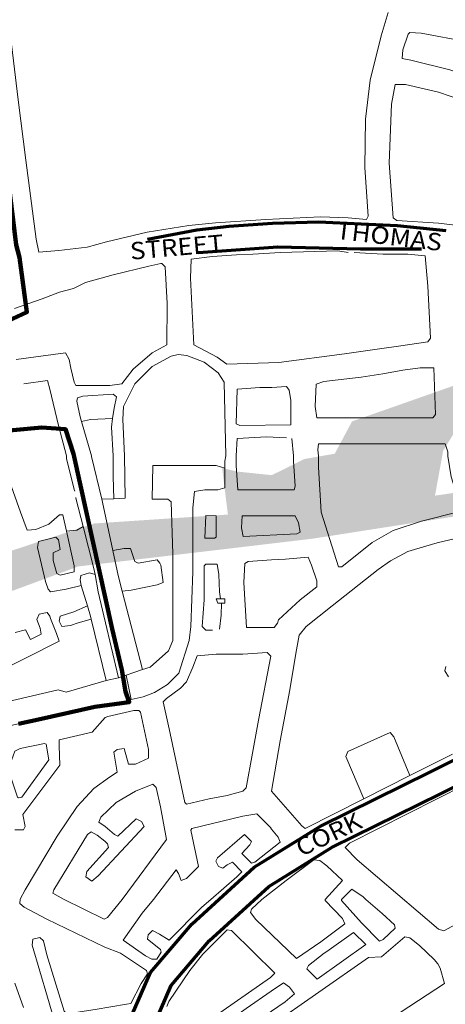
# Model space of a CAD drawing. Units: metres. Extents: x 306887 to 328328, y 228058 to 242053.
# Drawn here: x 313861 to 314352, y 233063 to 234199 of the extents above; entities that cross this region are included whole.
import ezdxf

# ---------------------------------------------------------------- set-up
doc = ezdxf.new("R2010")
doc.units = ezdxf.units.M
doc.header["$MEASUREMENT"] = 0
for name, color, linetype, lineweight in [('BROWN', 7, 'Continuous', 0), ('FENCE_PK', 7, 'Continuous', 0), ('Level 19', 7, 'Continuous', 0), ('Level 34', 7, 'Continuous', 0), ('Level 4', 7, 'Continuous', 0), ('Level 46', 7, 'Continuous', 0)]:
    doc.layers.add(name, color=color, linetype=linetype, lineweight=lineweight)
doc.styles.add('Style-WORKING', font='WORKING.shx')

msp = doc.modelspace()

# ---------------------------------------------------------------- hatches: boundary and pattern name
at = {"layer": 'Level 19', "linetype": 'Continuous', "lineweight": 0}
msp.add_hatch(color=131, dxfattribs=at).paths.add_polyline_path([(313518.943, 233420.355), (313416.285, 233433.484), (313361.844, 233453.908), (313291.85, 233488.92), (313092.753, 233522.473), (313019.649, 233542.897), (312976.096, 233550.191), (312924.767, 233534.144), (312786.334, 233468.496), (312685.23, 233449.532), (312619.901, 233461.202), (312534.352, 233499.132), (312456.58, 233528.309), (312304.149, 233607.086), (312237.264, 233669.816), (312168.825, 233782.146), (312069.278, 233989.3), (312098.83, 233990.759), (312114.385, 233949.912), (312182.824, 233814.24), (312234.154, 233735.463), (312249.709, 233766.099), (312245.041, 233811.323), (312237.264, 233837.582), (312168.825, 233914.9), (312111.274, 234003.889), (312140.828, 234015.559), (312193.713, 233907.606), (312237.264, 233872.594), (312269.928, 233770.475), (312263.708, 233703.369), (312330.59, 233633.345), (312456.58, 233573.532), (312571.683, 233513.72), (312629.235, 233494.755), (312679.008, 233488.92), (312739.671, 233490.379), (312826.774, 233534.144), (312882.77, 233577.909), (312924.767, 233598.333), (312968.318, 233598.333), (313005.649, 233589.58), (313100.53, 233560.403), (313196.968, 233551.65), (313321.403, 233531.226), (313357.177, 233504.967), (313411.738, 233483.079), (313486.599, 233456.234), (313548.247, 233466.559), (313618.704, 233491.339), (313777.23, 233561.55), (313946.765, 233617.305), (314100.889, 233627.63), (314094.282, 233681.321), (314111.896, 233677.19), (314151.529, 233673.06), (314188.959, 233691.646), (314224.187, 233697.841), (314244.003, 233735.011), (314455.371, 233809.352), (314554.449, 233765.986), (314644.721, 233757.726), (314684.354, 233755.661), (314946.362, 233780.441), (315001.406, 233809.352), (315043.24, 233817.612), (315137.916, 233809.352), (315303.047, 233799.027), (315373.503, 233774.246), (315441.758, 233774.246), (315527.627, 233751.531), (315639.916, 233751.531), (315747.802, 233799.027), (315776.302, 233807.17), (315801.599, 233747.089), (315747.508, 233752.382), (315681.758, 233723.751), (315625.403, 233706.132), (315536.171, 233706.132), (315378.84, 233745.775), (315195.681, 233763.393), (315026.611, 233781.012), (314953.816, 233745.775), (314911.548, 233734.763), (314841.102, 233730.358), (314697.861, 233720.997), (314614.501, 233719.896), (314593.367, 233726.503), (314486.524, 233757.887), (314375.572, 233744.122), (314349.154, 233701.176), (314339.76, 233649.42), (314419.54, 233661.063), (314618.634, 233693.158), (314627.968, 233666.899), (314403.985, 233631.887), (314198.667, 233599.792), (313928.021, 233567.698), (313770.923, 233509.344), (313568.716, 233432.026)])
msp.add_hatch(color=131, dxfattribs=at).paths.add_polyline_path([(313518.943, 233420.355), (313416.285, 233433.484), (313361.844, 233453.908), (313291.85, 233488.92), (313092.753, 233522.473), (313019.649, 233542.897), (312976.096, 233550.191), (312924.767, 233534.144), (312786.334, 233468.496), (312685.23, 233449.532), (312619.901, 233461.202), (312534.352, 233499.132), (312456.58, 233528.309), (312304.149, 233607.086), (312237.264, 233669.816), (312168.825, 233782.146), (312069.278, 233989.3), (312098.83, 233990.759), (312114.385, 233949.912), (312182.824, 233814.24), (312234.154, 233735.463), (312249.709, 233766.099), (312245.041, 233811.323), (312237.264, 233837.582), (312168.825, 233914.9), (312111.274, 234003.889), (312140.828, 234015.559), (312193.713, 233907.606), (312237.264, 233872.594), (312269.928, 233770.475), (312263.708, 233703.369), (312330.59, 233633.345), (312456.58, 233573.532), (312571.683, 233513.72), (312629.235, 233494.755), (312679.008, 233488.92), (312739.671, 233490.379), (312826.774, 233534.144), (312882.77, 233577.909), (312924.767, 233598.333), (312968.318, 233598.333), (313005.649, 233589.58), (313100.53, 233560.403), (313196.968, 233551.65), (313321.403, 233531.226), (313357.177, 233504.967), (313411.738, 233483.079), (313486.599, 233456.234), (313548.247, 233466.559), (313618.704, 233491.339), (313777.23, 233561.55), (313946.765, 233617.305), (314100.889, 233627.63), (314094.282, 233681.321), (314111.896, 233677.19), (314151.529, 233673.06), (314188.959, 233691.646), (314224.187, 233697.841), (314244.003, 233735.011), (314455.371, 233809.352), (314554.449, 233765.986), (314644.721, 233757.726), (314684.354, 233755.661), (314946.362, 233780.441), (315001.406, 233809.352), (315043.24, 233817.612), (315137.916, 233809.352), (315303.047, 233799.027), (315373.503, 233774.246), (315441.758, 233774.246), (315527.627, 233751.531), (315639.916, 233751.531), (315747.802, 233799.027), (315776.302, 233807.17), (315801.599, 233747.089), (315747.508, 233752.382), (315681.758, 233723.751), (315625.403, 233706.132), (315536.171, 233706.132), (315378.84, 233745.775), (315195.681, 233763.393), (315026.611, 233781.012), (314953.816, 233745.775), (314911.548, 233734.763), (314841.102, 233730.358), (314697.861, 233720.997), (314614.501, 233719.896), (314593.367, 233726.503), (314486.524, 233757.887), (314375.572, 233744.122), (314349.154, 233701.176), (314339.76, 233649.42), (314419.54, 233661.063), (314618.634, 233693.158), (314627.968, 233666.899), (314403.985, 233631.887), (314198.667, 233599.792), (313928.021, 233567.698), (313770.923, 233509.344), (313568.716, 233432.026)])

# ---------------------------------------------------------------- linework, layer by layer
at = {"layer": 'BROWN', "color": 7, "linetype": 'Continuous', "lineweight": 0}
for p, q in [((313955.372, 233645.245), (313969.518, 233645.848)), ((313938.79, 233522.494), (313931.798, 233545.836)), ((314002.504, 233448.704), (313979.134, 233539.175)), ((313960.428, 233436.027), (313943.242, 233506.959)), ((313960.428, 233436.027), (313974.78, 233439.318)), ((313974.78, 233439.318), (313983.71, 233442.465)), ((313989.354, 233414.123), (313983.71, 233442.465)), ((314257.65, 233299.584), (314310.782, 233326.572))]:
    msp.add_line(p, q, dxfattribs=at)
at = {"layer": 'BROWN', "color": 7, "linetype": 'Continuous', "lineweight": 0, "flags": 128}
for points in [[(314285.876, 234206.886), (314277.854, 234179.905), (314264.814, 234128.941), (314259.774, 234083.966), (314258.724, 234027.994), (314262.672, 233972.018), (314260.668, 233968.023), (314239.68, 233970.038), (314207.694, 233971.063), (314144.716, 233968.115), (314086.738, 233964.163), (314055.748, 233961.189), (314007.76, 233953.231), (313960.77, 233942.274), (313938.774, 233936.294), (313905.784, 233932.323), (313882.792, 233930.342), (313879.806, 233945.337), (313867.896, 234036.302), (313858.962, 234106.275), (313848.048, 234196.24), (313846.058, 234204.238)], [(314377.164, 234173), (314323.838, 234182.867), (314310.844, 234183.876), (314308.844, 234181.879), (314302.83, 234163.893), (314301.822, 234153.899), (314311.816, 234151.892), (314356.786, 234140.861), (314367.436, 234137.147)], [(314370.748, 234105.867), (314343.768, 234114.885), (314305.792, 234123.91), (314293.796, 234123.92), (314289.778, 234100.934), (314286.718, 234032.97), (314291.658, 233969.997), (314295.654, 233966.995), (314343.63, 233963.958), (314392.604, 233957.922)], [(314246.64, 233930.052), (314279.624, 233928.027), (314308.612, 233928.004), (314328.602, 233925.989), (314331.568, 233891.003), (314334.512, 233831.031), (314331.51, 233827.035), (314297.52, 233822.064), (314278.526, 233819.081), (314235.538, 233813.118), (314159.56, 233803.184), (314099.584, 233801.232), (314088.596, 233809.237), (314061.62, 233823.252), (314057.692, 233900.218), (314058.712, 233922.206), (314082.704, 233925.185), (314110.694, 233927.162), (314129.688, 233928.147), (314161.676, 233930.12), (314227.65, 233932.066), (314239.642, 233930.057)], [(313854.744, 233865.396), (313886.74, 233876.366), (313906.74, 233884.345), (313922.736, 233888.33), (313936.738, 233895.317), (313968.732, 233904.287), (314009.724, 233914.249), (314023.722, 233917.236)], [(314023.722, 233917.236), (314024.72, 233917.235), (314028.716, 233913.234), (314030.676, 233871.253), (314030.632, 233823.276), (314013.632, 233814.294), (313991.624, 233795.321), (313978.614, 233778.34), (313964.618, 233776.352), (313925.634, 233776.384), (313923.638, 233780.383), (313919.654, 233796.378), (313917.664, 233806.374), (313913.672, 233814.374), (313856.69, 233806.424)], [(313969.518, 233645.848), (313982.49, 233646.401), (313981.536, 233695.379), (313979.576, 233737.359), (313980.588, 233752.351), (313993.608, 233778.328), (314013.616, 233798.303), (314035.618, 233810.279), (314043.616, 233812.272), (314053.612, 233811.264), (314073.596, 233803.252), (314089.578, 233791.245), (314096.566, 233780.245), (314098.488, 233695.285), (314097.482, 233689.289), (314097.474, 233680.96)], [(314279.498, 233790.095), (314302.492, 233794.074), (314322.486, 233797.057), (314338.48, 233797.044), (314340.43, 233743.069), (314337.428, 233739.073), (314203.484, 233739.18), (314201.496, 233752.175), (314202.52, 233778.161), (314211.518, 233781.153), (314254.504, 233786.116), (314279.498, 233790.095)], [(313924.522, 233654.443), (313923.524, 233656.444), (313914.562, 233692.433), (313914.564, 233695.431), (313905.6, 233730.421), (313895.642, 233772.409), (313892.652, 233782.406), (313865.66, 233778.43)], [(314111.552, 233772.237), (314137.544, 233774.216), (314151.538, 233774.204), (314168.532, 233775.191), (314171.526, 233771.189), (314173.514, 233759.194), (314173.488, 233731.208), (314114.512, 233730.255), (314110.516, 233732.257), (314111.552, 233772.237)], [(313932.21, 233734.802), (313930.598, 233740.397), (313926.618, 233758.392), (313927.62, 233762.388), (313933.62, 233764.383), (313968.606, 233766.354), (313972.602, 233763.352), (313969.592, 233750.361), (313967.952, 233738.426)], [(313932.21, 233734.802), (313942.592, 233737.389), (313967.952, 233738.426)], [(313955.372, 233645.245), (313943.55, 233694.409), (313943.552, 233695.409), (313932.21, 233734.802)], [(313969.518, 233645.848), (313968.52, 233671.401), (313968.542, 233695.388), (313966.572, 233728.374), (313967.952, 233738.426)], [(313827.726, 233729.269), (313831.618, 233716.488), (313838.596, 233695.492), (313861.528, 233630.506), (313869.504, 233609.51), (313879.5, 233610.501), (313894.5, 233616.486), (313906.506, 233627.472), (313910.504, 233627.468), (313914.688, 233608.402)], [(314168.478, 233716.219), (314145.488, 233717.237), (314111.5, 233715.265), (314110.482, 233695.276), (314110.472, 233684.281), (314112.446, 233656.292), (314177.418, 233656.242), (314178.422, 233660.238), (314176.45, 233689.225), (314176.454, 233695.223), (314174.474, 233715.215)], [(314354.38, 233695.081), (314358.356, 233671.09), (314368.324, 233639.098), (314368.316, 233631.101), (314324.324, 233620.141), (314291.328, 233609.173), (314267.326, 233595.199), (314232.314, 233567.241), (314228.316, 233567.244), (314208.382, 233630.23), (314205.43, 233682.206), (314205.442, 233695.2), (314204.45, 233702.198), (314205.456, 233709.193), (314351.394, 233709.076), (314354.384, 233700.078), (314354.38, 233695.081)], [(313989.354, 233414.123), (314003.274, 233417.496), (314016.272, 233422.484), (314031.274, 233431.468), (314044.28, 233444.45), (314056.31, 233482.423), (314058.324, 233498.413), (314060.382, 233561.381), (314060.448, 233635.345), (314062.466, 233654.334), (314074.462, 233656.323), (314089.456, 233656.311), (314097.454, 233658.304), (314097.474, 233680.96)], [(314002.504, 233448.704), (314011.302, 233451.474), (314032.31, 233470.447), (314037.318, 233482.438), (314037.41, 233582.389), (314035.464, 233642.362), (314031.47, 233645.363), (314013.478, 233645.377), (314014.512, 233684.357), (314087.482, 233684.299), (314097.474, 233680.96)], [(313925.516, 233647.447), (313925.516, 233646.447), (313933.87, 233613.678)], [(313968.244, 233586.243), (313957.492, 233636.426), (313955.372, 233645.245)], [(314087.406, 233601.34), (314087.428, 233626.328), (314075.434, 233626.338), (314074.41, 233600.35), (314085.406, 233600.341), (314087.406, 233601.34)], [(314184.372, 233607.26), (314180.37, 233605.264), (314118.394, 233602.315), (314116.404, 233612.312), (314117.416, 233626.303), (314178.39, 233626.255), (314182.382, 233618.256), (314184.372, 233607.26)], [(313931.798, 233545.836), (313914.424, 233541.507), (313896.428, 233538.522), (313893.432, 233541.523), (313890.442, 233550.522), (313881.48, 233589.51), (313882.488, 233596.506), (313902.482, 233601.487), (313905.48, 233598.486), (313907.468, 233587.49), (313899.468, 233583.499), (313899.46, 233574.503), (313903.444, 233559.506), (313907.44, 233557.505), (313923.438, 233561.49), (313923.444, 233568.486), (313914.688, 233608.402)], [(313914.688, 233608.402), (313926.48, 233609.464), (313933.87, 233613.678)], [(313933.87, 233613.678), (313946.432, 233565.47), (313947.74, 233558.367)], [(314363.29, 233600.121), (314342.294, 233595.139), (314316.298, 233587.164), (314308.3, 233585.172), (314288.298, 233574.193), (314274.294, 233564.209), (314221.278, 233522.271), (314191.268, 233498.308), (314183.262, 233488.319), (314179.246, 233467.332), (314172.21, 233425.358), (314161.16, 233366.395), (314151.112, 233308.432), (314186.06, 233268.423), (314190.056, 233265.423), (314257.65, 233299.584)], [(313979.134, 233539.175), (313989.39, 233540.447), (314019.384, 233546.421), (314026.384, 233549.414), (314023.404, 233569.406), (314022.406, 233571.406), (314019.412, 233575.406), (313997.416, 233571.426), (313993.42, 233573.429), (313988.436, 233588.425), (313981.438, 233588.43), (313968.244, 233586.243)], [(313968.244, 233586.243), (313974.414, 233557.451), (313979.134, 233539.175)], [(314151.356, 233575.302), (314167.35, 233576.288), (314193.34, 233578.267), (314197.332, 233569.267), (314203.312, 233551.272), (314203.306, 233544.275), (314184.3, 233529.298), (314159.29, 233506.329), (314158.286, 233502.332), (314154.284, 233497.337), (314122.296, 233497.363), (314119.344, 233549.34), (314120.366, 233571.328), (314124.366, 233573.324), (314151.356, 233575.302)], [(314083.31, 233494.395), (314075.314, 233494.402), (314071.318, 233498.403), (314073.346, 233529.386), (314073.382, 233568.368), (314075.382, 233570.365), (314088.378, 233570.354), (314090.366, 233558.358), (314091.346, 233538.368), (314092.482, 233530.37)], [(313931.798, 233545.836), (313930.428, 233552.489), (313931.43, 233557.486), (313941.43, 233560.476), (313947.74, 233558.367)], [(313947.74, 233558.367), (313951.406, 233538.479), (313974.78, 233439.318)], [(314092.482, 233530.37), (314087.342, 233530.375), (314089.336, 233525.375), (314093.334, 233525.372)], [(314092.482, 233530.37), (314097.336, 233530.366), (314097.332, 233525.369), (314093.334, 233525.372)], [(313943.242, 233506.959), (313928.382, 233502.515), (313919.384, 233499.524), (313909.386, 233498.532), (313906.394, 233504.531), (313907.398, 233510.528), (313923.396, 233515.512), (313938.79, 233522.494)], [(313938.79, 233522.494), (313942.384, 233510.499), (313943.242, 233506.959)], [(314091.308, 233495.389), (314093.322, 233511.379), (314093.334, 233525.372)], [(313895.404, 233510.537), (313896.4, 233507.538), (313903.382, 233490.54), (313906.372, 233481.543), (313830.37, 233443.622)], [(313855.402, 233491.578), (313867.4, 233494.568), (313873.388, 233483.568), (313885.388, 233489.556), (313884.396, 233496.553), (313880.406, 233506.551), (313883.41, 233512.546), (313892.408, 233514.538), (313895.404, 233510.537)], [(314087.282, 233466.406), (314065.29, 233464.425), (314060.282, 233451.435), (314053.268, 233434.448), (314046.264, 233427.458), (314030.26, 233415.476), (314026.258, 233411.481), (314033.228, 233380.491), (314051.142, 233295.518), (314053.14, 233293.518), (314079.134, 233299.494), (314100.128, 233303.475), (314118.126, 233308.459), (314122.128, 233312.454), (314129.162, 233352.428), (314136.194, 233390.404), (314150.254, 233464.357), (314146.26, 233468.358), (314118.27, 233466.381), (314087.282, 233466.406)], [(314355.148, 233440.205), (314351.156, 233447.205), (314352.16, 233452.202)], [(313983.71, 233442.465), (313992.304, 233445.492), (314002.504, 233448.704)], [(313703.018, 233375.622), (313742.354, 233386.72), (313791.344, 233398.675), (313905.322, 233425.571), (313914.316, 233422.566), (313960.428, 233436.027)], [(313354.256, 233295.78), (313359.412, 233275.08), (313380.408, 233279.061), (313420.398, 233288.025), (313437.396, 233292.009), (313478.386, 233300.972), (313718.334, 233354.754), (313761.326, 233364.715), (313790.32, 233370.69), (313806.316, 233374.675), (313847.308, 233383.638), (313904.296, 233396.586), (313940.288, 233404.553), (313956.282, 233405.54), (313966.282, 233408.531), (313989.354, 233414.123)], [(313855.196, 233263.69), (313865.19, 233263.683), (313867.194, 233267.678), (313864.206, 233281.675), (313907.242, 233338.612), (313906.262, 233360.602), (313906.268, 233367.598), (313944.26, 233376.564), (313959.27, 233393.543), (313962.27, 233394.541), (313992.264, 233401.514), (313998.26, 233401.508), (314000.258, 233399.508), (314009.214, 233356.522), (314009.206, 233346.527), (313994.206, 233339.543), (313986.21, 233339.549), (313981.228, 233357.543), (313973.23, 233356.551), (313969.23, 233353.555), (313973.206, 233330.564), (313964.206, 233324.573), (313946.2, 233311.594), (313927.19, 233290.62), (313904.168, 233256.654)], [(314257.65, 233299.584), (314237.112, 233348.345), (314239.118, 233354.339), (314288.116, 233376.29), (314292.11, 233371.289), (314310.782, 233326.572)], [(313859.226, 233300.669), (313858.228, 233301.669), (313848.26, 233331.663), (313849.266, 233338.658), (313855.278, 233354.645), (313861.278, 233357.639), (313889.272, 233363.614), (313891.27, 233362.612), (313894.252, 233344.62), (313863.226, 233301.665), (313859.226, 233300.669)], [(314310.782, 233326.572), (314320.062, 233331.286), (314360.064, 233351.245)], [(313911.098, 233183.685), (313958.058, 233160.658), (313962.058, 233162.654), (313979.07, 233183.63), (314030.112, 233252.556), (314023.15, 233290.543), (314018.172, 233312.537), (314014.176, 233316.538), (313994.178, 233308.557), (313972.176, 233295.581), (313954.168, 233278.604), (313952.162, 233272.609), (313959.154, 233267.605), (313970.142, 233258.601), (313974.138, 233256.599), (313995.148, 233276.572), (314001.142, 233273.569), (314004.136, 233267.569), (313951.106, 233210.64), (313944.104, 233204.648), (313937.112, 233209.651), (313938.116, 233215.648), (313963.13, 233243.613), (313962.136, 233247.613), (313959.14, 233250.614), (313950.15, 233257.617), (313943.156, 233261.621), (313939.156, 233258.626), (313900.112, 233194.688), (313899.11, 233190.69), (313911.098, 233183.685)], [(314415.888, 233183.282), (314349.882, 233147.352), (314343.886, 233149.357), (314249.998, 233229.392), (314236.016, 233243.396), (314241.02, 233248.389), (314375.026, 233316.25), (314380.024, 233315.246), (314396.98, 233276.252), (314429.892, 233194.266), (314424.886, 233187.273), (314415.888, 233183.282)], [(314015.054, 233183.601), (314002.046, 233167.62), (313980.028, 233136.653), (314006, 233118.641), (314012.994, 233114.637), (314018.99, 233114.632), (314023.996, 233122.624), (314022.998, 233125.623), (314008.016, 233137.629), (314009.02, 233142.626), (314014.022, 233147.62), (314022.016, 233143.615), (314033.004, 233136.611), (314071.024, 233174.562), (314081.028, 233183.549), (314111.038, 233209.513), (314117.042, 233215.505), (314106.056, 233226.508), (314100.056, 233223.514), (314095.054, 233219.52), (314090.058, 233221.523), (314087.066, 233227.522), (314089.068, 233231.519), (314120.08, 233258.481), (314128.068, 233250.479), (314126.066, 233246.482), (314117.06, 233236.494), (314128.046, 233225.491), (314132.046, 233226.487), (314161.054, 233249.453), (314159.06, 233255.451), (314151.072, 233264.454), (314150.074, 233266.454), (314134.096, 233282.458), (314118.1, 233279.472), (314059.11, 233265.526), (314058.11, 233263.529), (314067.068, 233221.542), (314053.06, 233207.56), (314047.062, 233205.565), (314044.07, 233213.564), (314041.076, 233217.565), (314015.054, 233183.601)], [(313904.168, 233256.654), (313867.126, 233194.715), (313861.118, 233183.725), (313861.114, 233178.727), (313866.11, 233174.725), (313892.086, 233160.711), (313959.028, 233128.673), (313977.014, 233121.663), (314006.984, 233101.648), (314007.98, 233097.65), (314000.972, 233086.66), (313988.956, 233063.681), (313983.958, 233062.685), (313947.966, 233056.717), (313914.976, 233051.746), (313911.98, 233054.747)], [(314140.002, 233183.502), (314127.998, 233172.517), (314126.994, 233168.52), (314132.984, 233160.519), (314179.924, 233115.503), (314207.93, 233134.472), (314235.938, 233155.439), (314232.944, 233161.439), (314212.972, 233182.444), (314212.972, 233183.444), (314232.984, 233205.418), (314215.006, 233222.423), (314207.016, 233228.427), (314200.02, 233229.432), (314168.01, 233205.469), (314140.002, 233183.502)], [(314275.902, 233135.418), (314254.93, 233156.424), (314231.962, 233182.429), (314231.964, 233183.429), (314243.97, 233195.414), (314256.956, 233186.408), (314259.952, 233183.407), (314278.93, 233167.4), (314292.912, 233154.394), (314293.908, 233150.396), (314279.902, 233137.413), (314275.902, 233135.418)], [(314030.422, 233059.993), (314032.94, 233065.645), (314056.962, 233101.608), (314071.974, 233120.588), (314099.988, 233148.551), (314104.984, 233147.548), (314154.92, 233098.532), (314149.916, 233093.538), (314082.902, 233046.615), (314067.25, 233034.34)], [(314214.916, 233123.471), (314245.924, 233145.436), (314259.904, 233131.432), (314203.892, 233091.497), (314191.908, 233103.5), (314193.91, 233107.497), (314211.916, 233121.475), (314214.916, 233123.471)], [(313911.98, 233054.747), (313892.048, 233119.731), (313888.064, 233135.727), (313884.07, 233139.728), (313876.07, 233137.735), (313875.064, 233130.739), (313893.002, 233070.754), (313902.968, 233036.763), (313932.958, 233040.737), (313968.95, 233047.705), (313978.946, 233047.697), (313980.942, 233044.697), (313965.912, 233004.728), (313964.568, 233000)], [(314218.304, 233000), (314350.826, 233086.382), (314345.844, 233104.377), (314342.85, 233109.377), (314338.858, 233114.377), (314321.878, 233130.383), (314310.892, 233139.387), (314304.894, 233140.392), (314277.884, 233117.425), (314262.89, 233116.437), (314148.554, 233036.532)], [(313865.004, 233058.783), (313855.032, 233086.777)], [(314095.954, 233014.706), (314102.87, 233021.611), (314166.884, 233065.538), (314177.888, 233074.525), (314171.898, 233082.526), (314164.904, 233087.529), (314150.902, 233077.545), (314121.894, 233057.578), (314078.504, 233026.642)]]:
    msp.add_lwpolyline(points, dxfattribs=at)
at = {"layer": 'Level 34', "color": 1, "linetype": 'Continuous', "lineweight": 70, "flags": 128}
msp.add_lwpolyline([(314352.69, 233954.947), (314296.506, 233960.817), (314254.578, 233962.494), (314205.942, 233965.01), (314152.274, 233963.333), (314101.961, 233959.979), (314065.064, 233955.786), (314008.042, 233944.885)], dxfattribs=at)
at = {"layer": 'Level 4', "color": 1, "linetype": 'Continuous', "lineweight": 70, "flags": 128}
for points in [[(314067.055, 233929.929), (314158.41, 233936.31), (314254.014, 233934.183), (314324.124, 233934.183)], [(313740.832, 232664.722), (313860.733, 232817.844), (313910.348, 232865.436), (313939.289, 232904.751), (313990.971, 233051.665), (314011.644, 233099.257), (314059.191, 233155.126), (314131.062, 233220.648), (314207.551, 233268.24), (314333.654, 233330.317), (314379.134, 233353.078), (314482.497, 233371.701), (314631.341, 233408.947), (314877.345, 233454.47), (314949.699, 233497.924)], [(313762.789, 232647.529), (313881.468, 232799.091), (313931.384, 232846.972), (313964.215, 232891.571), (314016.947, 233041.47), (314035.57, 233084.342), (314079.284, 233135.707), (314147.963, 233198.319), (314221.109, 233243.831), (314346.053, 233305.338), (314388.027, 233326.344), (314488.361, 233344.421), (314637.269, 233381.683), (314887.379, 233427.966), (314964.057, 233474.017)]]:
    msp.add_lwpolyline(points, dxfattribs=at)
at = {"layer": 'Level 46', "color": 254, "linetype": 'Continuous', "lineweight": 158, "flags": 128}
for points in [[(313823.93, 234214.007), (313843.814, 234043.058), (313856.873, 233938.949), (313860.604, 233924.076), (313869.111, 233861.128), (313835.647, 233845.911), (313789.002, 233830.694), (313778.173, 233825.616)], [(313799.788, 233718.487), (313852.886, 233725.127), (313886.349, 233727.98), (313913.728, 233726.078), (313922.854, 233697.546), (313967.472, 233495.922), (313978.626, 233448.369), (313982.682, 233423.641), (313987.076, 233411.324), (313947.456, 233405.841), (313882.506, 233391.221), (313859.537, 233386.325)]]:
    msp.add_lwpolyline(points, dxfattribs=at)

# ---------------------------------------------------------------- texts
at = {"layer": 'FENCE_PK', "color": 6, "linetype": 'Continuous', "lineweight": 0, "style": 'Style-WORKING', "width": 1.1}
for s, rotation, p in [('THOMAS', 353.3026, (314224.747, 233945.905)), ('STREET', 5.0453, (313988.852, 233921.513)), ('CORK', 25.4695, (314185.38, 233232.545))]:
    msp.add_text(s, height=20, rotation=rotation, dxfattribs=at).set_placement(p)

doc.saveas('drawing.dxf')
